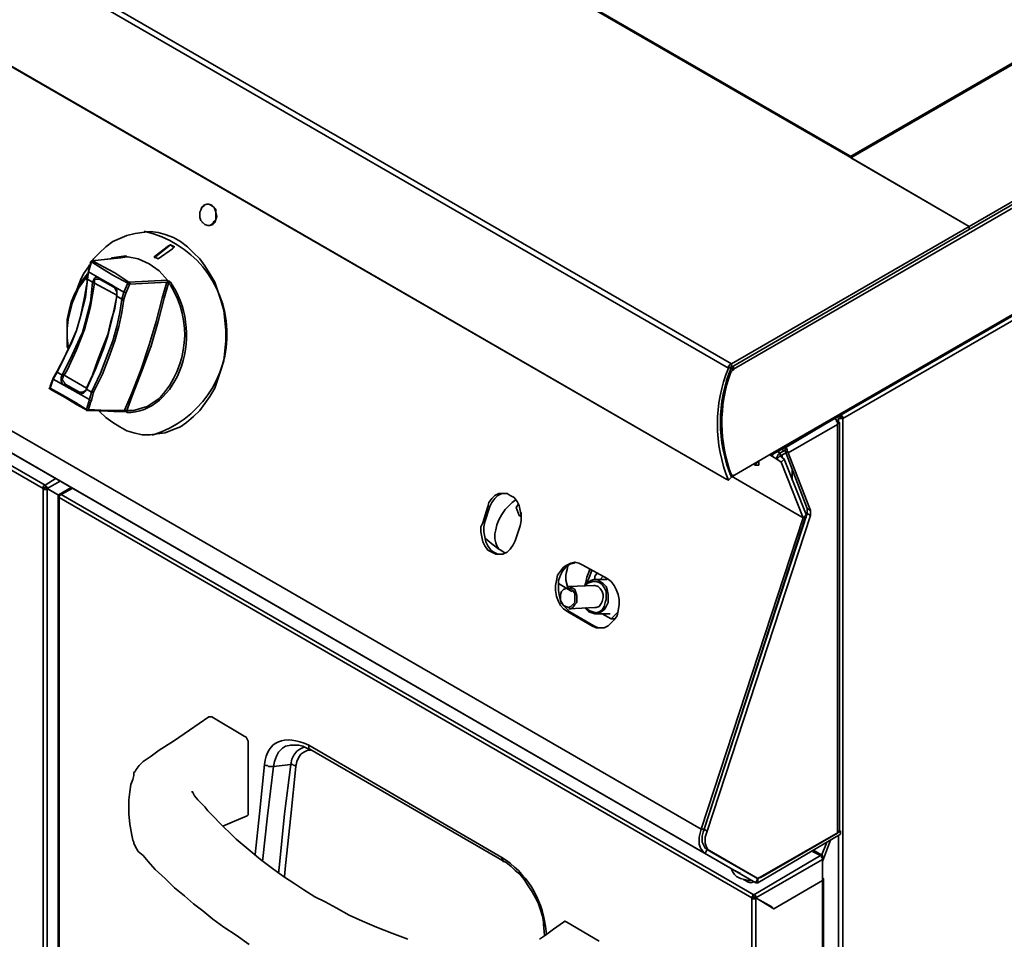
# Model space of a CAD drawing. Units: millimetres. Extents: x 0 to 4920, y 0 to 3444.
# Drawn here: x 3434 to 3970, y 1199 to 1699 of the extents above; entities that cross this region are included whole.
import ezdxf

# ---------------------------------------------------------------- set-up
doc = ezdxf.new("R2010")
doc.units = ezdxf.units.MM
doc.layers.add('PDF3_几何图形', color=7, linetype='Continuous')

msp = doc.modelspace()

# ---------------------------------------------------------------- linework, layer by layer
at = {"layer": 'PDF3_几何图形', "lineweight": 35}
for points in [[(3820.5, 1506.98), (3821.05, 1506.98), (3821.05, 1507.53), (3821.6, 1507.53), (3821.6, 1508.08), (3822.15, 1508.63), (3822.7, 1508.63), (3822.7, 1509.18), (4570.06, 1940.64), (4570.61, 1940.64), (4570.61, 1942.84), (4570.61, 1944.49), (4570.61, 2006.13), (4640.5, 2046.85), (4642.15, 2047.96), (4642.15, 2048.51), (4641.6, 2049.06), (4641.05, 2049.06), (4640.5, 2048.51), (4640.5, 2046.85), (4640.5, 1921.38), (4638.85, 1922.48)], [(3820.5, 1452.49), (3821.6, 1451.39), (3822.15, 1451.39), (3822.15, 1450.84), (3822.7, 1450.84), (3822.7, 1451.39), (3823.25, 1451.39), (3844.17, 1463.5), (4638.85, 1922.48), (4639.4, 1922.48), (4639.95, 1923.03), (4639.95, 2044.65)], [(3843.62, 1462.4), (4638.3, 1921.38), (4638.85, 1921.38), (4638.85, 1921.93), (4638.85, 1922.48), (4638.85, 2043.55), (4638.85, 2044.1), (4638.85, 2044.65), (4638.85, 2045.2), (4638.3, 2045.2), (4638.3, 2045.75)], [(4504.57, 1980.81), (3886.54, 1624.2), (3950.93, 1586.78), (4570.61, 1944.49), (4570.61, 2004.48), (4571.71, 2005.03), (4638.85, 2043.55), (4639.4, 2044.1), (4639.95, 2044.65), (4639.95, 2045.2), (4639.4, 2045.2), (4639.4, 2045.75), (4638.85, 2045.75), (4638.3, 2045.2)], [(4570.61, 1942.84), (3950.93, 1585.13), (3950.93, 1586.78), (3884.89, 1625.3), (3244.85, 1994.57)], [(4504.02, 1981.37), (3885.99, 1624.75)], [(3879.39, 1482.76), (3879.94, 1482.21), (3880.49, 1482.21), (3881.04, 1482.21), (3881.59, 1482.21), (3882.14, 1482.21), (3882.14, 618.74), (3882.14, 618.19), (3881.59, 618.19), (3881.04, 618.19), (3880.49, 618.19), (3879.94, 618.74), (3876.64, 620.39), (3881.04, 618.19), (3881.59, 617.64), (3882.14, 617.64), (3882.14, 618.19), (3882.14, 618.74), (4641.05, 1056.81), (4641.6, 1056.81), (4641.6, 1057.36), (4641.6, 1920.83)], [(3882.14, 617.64), (4641.05, 1055.7), (4641.05, 1056.25), (4641.05, 1056.81), (4641.05, 1920.28), (4641.6, 1920.28), (4641.6, 1920.83), (4641.6, 1921.38), (4641.05, 1921.38), (4641.05, 1920.83), (4641.05, 1920.28), (3882.14, 1482.21)], [(3032.97, 1704.55), (3032.42, 1702.35), (3031.87, 1700.14), (3031.87, 1697.94), (3031.87, 1696.29), (3032.42, 1694.64), (3032.97, 1693.54), (3034.08, 1692.44), (3035.18, 1691.34), (3807.29, 1245.57), (3806.19, 1246.67), (3805.09, 1247.77), (3804.54, 1248.87), (3803.99, 1250.52), (3803.99, 1252.17), (3803.99, 1254.37), (3804.54, 1256.58), (3805.09, 1258.78), (3032.97, 1704.55), (3087.46, 1871.3)], [(3880.49, 1258.23), (3881.04, 1257.68), (3835.91, 1231.81), (3835.91, 1229.61), (3835.36, 1229.61), (3834.81, 1229.61), (3062.69, 1675.38), (3035.18, 1691.34)], [(3447.93, 1445.89), (3070.4, 1663.82), (3069.85, 1663.27), (3069.3, 1662.72), (3069.3, 1662.17), (3446.83, 1444.24)], [(3884.89, 1625.3), (3885.44, 1625.3), (3885.99, 1625.3), (3885.99, 1624.75), (3886.54, 1624.75)], [(3886.54, 1624.2), (3886.54, 1624.2)], [(3886.54, 1624.2), (3886.54, 1624.2)], [(3533.23, 1596.68), (3533.23, 1597.23), (3534.33, 1598.33), (3535.98, 1598.88), (3537.08, 1598.88), (3538.73, 1598.33), (3539.83, 1597.23), (3540.93, 1596.13), (3540.93, 1594.48), (3541.48, 1592.28), (3540.93, 1590.63), (3540.38, 1588.98), (3539.28, 1587.88), (3537.63, 1587.33), (3536.53, 1587.33), (3534.88, 1587.88), (3533.78, 1588.98), (3533.23, 1588.98)], [(3514.52, 1557.61), (3504.06, 1557.06), (3493.6, 1556.51), (3485.9, 1561.46), (3479.85, 1564.76), (3473.79, 1568.06), (3474.34, 1569.17), (3477.64, 1572.47), (3480.95, 1575.77), (3484.8, 1578.52), (3488.65, 1580.17), (3492.5, 1581.82), (3496.91, 1582.92), (3500.76, 1583.47), (3505.16, 1584.02), (3509.56, 1583.47), (3513.42, 1582.37), (3517.82, 1580.72), (3521.67, 1578.52), (3525.52, 1575.77), (3528.83, 1572.47), (3532.13, 1569.17), (3534.88, 1565.31), (3537.63, 1560.91), (3540.38, 1556.51), (3542.03, 1551.55), (3543.68, 1546.6), (3545.34, 1541.1), (3545.89, 1535.6), (3546.44, 1530.09), (3546.44, 1524.59), (3545.89, 1519.09), (3545.34, 1513.58), (3543.68, 1508.63), (3542.03, 1503.68), (3540.38, 1498.72), (3537.63, 1494.32), (3534.88, 1490.47), (3532.13, 1486.62), (3528.83, 1483.31), (3524.97, 1480.01), (3521.67, 1477.81), (3517.27, 1476.16), (3513.42, 1474.51), (3509.01, 1473.96), (3505.16, 1473.41), (3500.76, 1473.41), (3496.36, 1474.51), (3492.5, 1475.61), (3488.65, 1477.81), (3484.8, 1480.01), (3480.95, 1482.76), (3477.64, 1486.07), (3477.64, 1486.62)], [(3950.93, 1585.13), (3950.93, 1585.13)], [(3507.36, 1569.72), (3516.17, 1576.87), (3517.27, 1575.77), (3517.82, 1575.77)], [(3516.17, 1576.87), (3516.17, 1576.87)], [(3483.7, 1569.17), (3484.25, 1569.72), (3488.1, 1570.27), (3491.95, 1570.82), (3491.95, 1570.27), (3492.5, 1570.27), (3489.2, 1569.72), (3473.24, 1568.06), (3472.69, 1567.51), (3472.69, 1566.96), (3471.59, 1562.56)], [(3491.4, 1570.27), (3491.95, 1570.27), (3491.95, 1570.82)], [(3472.14, 1565.86), (3471.59, 1564.76), (3468.84, 1560.91), (3467.19, 1557.61), (3464.44, 1550.45)], [(3472.69, 1567.51), (3473.24, 1567.51), (3471.59, 1562.01), (3490.85, 1551), (3489.75, 1547.15), (3487, 1548.8), (3484.8, 1538.35), (3482.05, 1527.34), (3481.5, 1525.69), (3479.85, 1520.19), (3475.44, 1509.18), (3470.49, 1498.17), (3473.24, 1496.52), (3472.14, 1492.67), (3472.69, 1492.12), (3473.24, 1492.12)], [(3491.95, 1550.45), (3491.4, 1551), (3490.85, 1551), (3493.05, 1555.96), (3484.8, 1560.36), (3479.3, 1563.66), (3473.24, 1567.51), (3473.24, 1568.06), (3473.79, 1568.06), (3483.15, 1569.17), (3493.05, 1570.27), (3498.56, 1569.17), (3504.61, 1566.41), (3510.11, 1562.56), (3514.52, 1557.61), (3514.52, 1557.06), (3515.07, 1557.06), (3515.62, 1557.06), (3516.17, 1556.51), (3515.62, 1556.51), (3515.62, 1555.96), (3515.07, 1555.96), (3512.87, 1547.7), (3509.56, 1535.04), (3505.71, 1521.84), (3500.76, 1508.63), (3495.81, 1495.42), (3492.5, 1486.62), (3492.5, 1486.07), (3492.5, 1485.51), (3492.5, 1486.07), (3491.95, 1486.07), (3491.4, 1486.07), (3491.4, 1486.62)], [(3473.24, 1568.06), (3473.79, 1568.06)], [(3492.5, 1570.27), (3492.5, 1570.27)], [(3492.5, 1570.27), (3492.5, 1570.27)], [(3460.58, 1520.19), (3460.03, 1521.29), (3460.03, 1526.24), (3460.03, 1531.19), (3460.03, 1536.15), (3461.13, 1541.1), (3462.23, 1545.5), (3463.89, 1549.9), (3466.09, 1553.76), (3468.29, 1557.61), (3471.04, 1560.91), (3471.59, 1560.91)], [(3471.04, 1560.36), (3468.84, 1557.06), (3466.09, 1553.21), (3464.44, 1549.35), (3462.79, 1544.95), (3461.68, 1540.55), (3460.58, 1536.15), (3460.03, 1531.19), (3460.03, 1526.24), (3460.58, 1521.84), (3460.58, 1520.74)], [(3487, 1548.8), (3487, 1549.9), (3487, 1551), (3487, 1552.11), (3486.45, 1553.21), (3485.35, 1554.31), (3477.64, 1558.71), (3476.54, 1559.26), (3475.44, 1559.26), (3474.89, 1558.71), (3474.34, 1557.61), (3473.79, 1556.51), (3471.04, 1558.16), (3471.59, 1562.01), (3471.59, 1562.56), (3471.04, 1558.71), (3471.04, 1558.16), (3470.49, 1558.16), (3470.49, 1557.61)], [(3454.53, 1508.08), (3452.33, 1504.23), (3450.68, 1499.82), (3450.68, 1499.27), (3450.13, 1498.72), (3450.68, 1498.72), (3450.68, 1498.17), (3458.93, 1493.77), (3464.99, 1489.92), (3471.04, 1486.62), (3471.59, 1486.62), (3471.59, 1487.17), (3471.04, 1487.17), (3470.49, 1487.17), (3472.14, 1492.67), (3452.33, 1503.68), (3454.53, 1507.53), (3454.53, 1508.08), (3458.38, 1515.23), (3461.68, 1522.39), (3464.99, 1530.09), (3467.19, 1537.8), (3469.39, 1548.25), (3471.04, 1557.61)], [(3470.49, 1558.16), (3471.04, 1558.16), (3469.94, 1548.25), (3467.19, 1537.8), (3464.99, 1530.09), (3462.23, 1522.94), (3458.38, 1515.23), (3454.53, 1507.53), (3457.28, 1505.88), (3462.79, 1516.88), (3467.74, 1527.89), (3468.29, 1528.99), (3469.94, 1535.04), (3472.69, 1545.5), (3473.79, 1556.51), (3474.34, 1555.96), (3474.89, 1555.96), (3487, 1549.35), (3487, 1548.8), (3487, 1549.35), (3485.9, 1542.2), (3483.7, 1535.04), (3482.05, 1527.89), (3479.3, 1520.74), (3476.54, 1513.58), (3473.79, 1505.88), (3470.49, 1498.72), (3458.38, 1505.88), (3460.03, 1508.63), (3464.99, 1519.64), (3469.39, 1530.64), (3472.69, 1543.3), (3474.89, 1555.96), (3474.89, 1556.51), (3474.89, 1557.61), (3475.44, 1558.16), (3475.99, 1558.16), (3477.09, 1558.16), (3477.64, 1558.16), (3485.35, 1553.76)], [(3473.79, 1556.51), (3473.79, 1556.51)], [(3473.79, 1556.51), (3473.79, 1556.51)], [(3474.89, 1555.96), (3474.34, 1555.96), (3474.34, 1556.51), (3473.79, 1556.51), (3474.34, 1556.51), (3474.89, 1556.51)], [(3474.89, 1555.96), (3474.89, 1555.96)], [(3477.64, 1558.71), (3477.09, 1558.71), (3477.64, 1558.16)], [(3514.52, 1556.51), (3514.52, 1557.06)], [(3485.35, 1554.31), (3485.35, 1553.76), (3485.9, 1553.21), (3486.45, 1552.11), (3487, 1551), (3487, 1550.45), (3487, 1549.35)], [(3474.34, 1496.52), (3473.79, 1496.52), (3473.24, 1496.52), (3478.19, 1506.98), (3482.05, 1517.43), (3484.8, 1524.59), (3487, 1532.29), (3488.65, 1540), (3489.75, 1547.15), (3490.3, 1547.15), (3490.3, 1546.6), (3490.85, 1546.6), (3490.85, 1547.15)], [(3487, 1548.8), (3487, 1548.8)], [(3487, 1548.8), (3487, 1548.8)], [(3487, 1548.8), (3487, 1548.8)], [(3487, 1548.8), (3487, 1548.8)], [(3822.15, 1510.83), (3822.7, 1510.28), (3822.7, 1509.73), (3822.7, 1509.18), (3821.05, 1509.73), (3822.7, 1508.63)], [(3821.6, 1510.28), (3821.6, 1510.28)], [(3452.33, 1504.23), (3452.33, 1503.68), (3450.68, 1498.72), (3458.93, 1494.32), (3464.44, 1491.02), (3470.49, 1487.17), (3470.49, 1486.62), (3471.04, 1486.62), (3474.34, 1486.62), (3485.9, 1486.07)], [(3452.33, 1504.23), (3452.33, 1504.23)], [(3458.38, 1500.37), (3457.28, 1501.47), (3456.73, 1502.58), (3456.73, 1503.68), (3456.73, 1504.78), (3457.28, 1505.88), (3457.83, 1505.88), (3458.38, 1505.88), (3457.83, 1505.88), (3457.83, 1505.33), (3457.83, 1505.88), (3457.28, 1505.88), (3457.83, 1505.88)], [(3457.28, 1505.88), (3457.28, 1505.88)], [(3457.28, 1505.88), (3457.28, 1505.88)], [(3466.64, 1496.52), (3458.93, 1500.92), (3458.38, 1502.02), (3457.83, 1502.58), (3457.28, 1503.68), (3457.83, 1504.78), (3457.83, 1505.33)], [(3470.49, 1498.72), (3470.49, 1498.17), (3470.49, 1498.72), (3470.49, 1498.17), (3469.94, 1497.07), (3468.84, 1495.97), (3468.29, 1495.97), (3467.19, 1495.42), (3466.09, 1495.97), (3458.38, 1500.37), (3458.38, 1500.92), (3458.93, 1500.92)], [(3450.68, 1499.27), (3450.68, 1498.72), (3450.68, 1498.17)], [(3450.68, 1498.17), (3450.68, 1498.17)], [(3470.49, 1498.17), (3469.94, 1497.62), (3469.39, 1497.07), (3468.29, 1496.52), (3467.74, 1496.52), (3466.64, 1496.52), (3466.09, 1495.97)], [(3470.49, 1498.72), (3470.49, 1498.72)], [(3470.49, 1498.17), (3470.49, 1498.17)], [(3470.49, 1498.17), (3470.49, 1498.17)], [(3470.49, 1498.17), (3470.49, 1498.17)], [(3491.4, 1486.07), (3485.35, 1486.07)], [(3491.4, 1486.07), (3491.4, 1486.07)], [(3491.4, 1486.07), (3491.4, 1486.07)], [(3879.39, 1256.58), (3879.39, 1478.91), (3852.42, 1463.5), (3864.53, 1432.13), (3864.53, 1431.58), (3864.53, 1431.03), (3864.53, 1430.48), (3864.53, 1429.93), (3864.53, 1429.38), (3808.39, 1257.68), (3807.84, 1256.03), (3807.29, 1254.37), (3807.29, 1252.17), (3807.29, 1251.07), (3807.84, 1249.42), (3808.39, 1248.32), (3808.94, 1247.22), (3810.05, 1246.67), (3834.81, 1232.36), (3835.36, 1232.36), (3835.36, 1231.81), (3835.91, 1231.81), (3836.46, 1231.81), (3836.46, 1232.36), (3837.01, 1232.36), (3837.56, 1232.36), (3879.39, 1256.58), (3879.94, 1257.13), (3879.94, 1257.68), (3880.49, 1257.68), (3880.49, 1480.01)], [(3850.77, 1466.25), (3877.74, 1482.21), (3878.29, 1481.66), (3878.84, 1481.11), (3878.84, 1480.56), (3879.39, 1480.56), (3879.39, 1480.01), (3879.39, 1479.46), (3879.39, 1478.91), (3879.94, 1479.46), (3879.94, 1480.01), (3880.49, 1480.01), (3879.94, 1480.56), (3879.39, 1481.11), (3877.74, 1482.21)], [(3877.74, 1482.21), (3877.74, 1482.21)], [(3878.84, 1480.56), (3879.39, 1481.11)], [(3879.94, 1480.56), (3879.94, 1482.21), (3881.04, 1482.76), (3882.14, 1482.21), (3882.14, 1482.76), (3882.14, 1483.31), (3881.59, 1483.31), (3881.59, 1483.86)], [(3881.04, 1482.76), (3881.04, 1483.86)], [(3881.04, 1482.76), (3881.04, 1482.76)], [(3881.04, 1482.76), (3881.04, 1482.76)], [(3844.17, 1463.5), (3844.17, 1462.95), (3844.17, 1462.4), (3843.62, 1462.4), (3843.07, 1462.4), (3842.52, 1462.4), (3846.37, 1460.2), (3848.02, 1461.85), (3850.22, 1460.2), (3848.57, 1458.55), (3860.68, 1428.28), (3862.33, 1429.93), (3850.22, 1460.2)], [(3848.57, 1458.55), (3846.37, 1460.2), (3846.37, 1460.75), (3846.37, 1461.3), (3846.92, 1461.85), (3846.92, 1462.4), (3847.47, 1462.95), (3848.02, 1463.5), (3848.02, 1461.85), (3851.32, 1463.5)], [(3850.22, 1464.6), (3848.02, 1463.5), (3846.92, 1464.05)], [(3864.53, 1432.13), (3862.88, 1433.23), (3850.77, 1464.6), (3849.12, 1465.15)], [(3850.77, 1466.25), (3850.77, 1466.25)], [(3850.77, 1464.6), (3850.77, 1464.6)], [(3833.71, 1457.45), (3834.26, 1456.9), (3835.36, 1456.9), (3836.46, 1456.9), (3836.46, 1457.45), (3836.46, 1458.55), (3836.46, 1459.1)], [(3834.26, 1456.9), (3835.91, 1458.55), (3836.46, 1458.55)], [(3842.52, 1462.4), (3842.52, 1462.4)], [(3842.52, 1462.4), (3842.52, 1462.4)], [(3848.02, 1461.85), (3848.02, 1461.85)], [(3849.12, 1460.75), (3849.12, 1462.4)], [(3854.62, 1454.15), (3854.62, 1448.64)], [(3453.98, 1449.74), (3447.93, 1445.89), (3447.38, 1445.89), (3446.83, 1445.34), (3446.83, 1444.79), (3446.83, 1444.24), (3447.93, 1444.79), (3449.03, 1444.24), (3447.93, 1444.79), (3455.63, 1440.39), (3455.63, 1440.94), (3456.18, 1440.94), (3456.73, 1440.94), (3462.79, 1444.24)], [(3447.93, 1444.79), (3447.93, 1445.89), (3448.48, 1445.34), (3449.03, 1444.79), (3449.03, 1444.24), (3455.63, 1440.39), (3449.03, 1444.24), (3456.18, 1448.09)], [(3820.5, 1451.94), (3822.15, 1451.39), (3821.05, 1450.84)], [(3449.03, 817.41), (3449.03, 1444.24), (3448.48, 1444.24), (3448.48, 1443.69), (3447.93, 1443.69), (3447.38, 1443.69), (3446.83, 1444.24), (3446.83, 817.41), (3443.52, 819.61)], [(3447.93, 1444.79), (3447.93, 1444.79)], [(3447.93, 1444.79), (3447.93, 1444.79)], [(3447.93, 1444.79), (3447.93, 1444.79)], [(3447.93, 1444.79), (3447.93, 1444.79)], [(3447.93, 1444.79), (3447.93, 1444.79)], [(3462.23, 1444.79), (3455.63, 1440.94)], [(3455.63, 1440.39), (3455.08, 1440.39), (3455.08, 1439.84), (3455.08, 1439.29), (3455.63, 1439.29), (3455.63, 812.46)], [(3455.08, 1439.84), (3455.08, 813.01), (3455.08, 812.46), (3455.63, 812.46), (3458.93, 810.26)], [(3829.31, 596.73), (3832.61, 594.53), (3832.61, 1221.35), (3455.63, 1439.29), (3455.63, 1439.84), (3455.63, 1440.39), (3456.18, 1440.39), (3456.18, 1440.94), (3456.73, 1440.94), (3833.71, 1223.01), (3833.16, 1223.01), (3833.16, 1222.46), (3832.61, 1221.91), (3832.61, 1221.35)], [(3455.63, 1440.39), (3455.63, 1440.39)], [(3455.63, 1440.39), (3455.63, 1440.39)], [(3455.63, 1440.39), (3455.63, 1440.39)], [(3697.78, 1441.49), (3696.68, 1441.49), (3694.48, 1440.39), (3692.82, 1438.74), (3691.17, 1436.54), (3690.07, 1434.33), (3688.97, 1434.33)], [(3704.38, 1438.19), (3702.18, 1436.54), (3700.53, 1434.88), (3698.33, 1432.68), (3696.68, 1429.93), (3695.03, 1427.18), (3693.93, 1424.43), (3693.37, 1421.68), (3692.82, 1419.47), (3692.82, 1416.72), (3693.37, 1414.52), (3693.93, 1412.87), (3695.03, 1411.22), (3696.13, 1410.67)], [(3690.07, 1434.33), (3687.32, 1426.08)], [(3705.48, 1435.43), (3704.38, 1433.78), (3706.03, 1429.38), (3707.13, 1428.83), (3707.13, 1431.03)], [(3862.88, 1433.23), (3862.88, 1432.68), (3862.88, 1432.13), (3862.88, 1431.58), (3862.88, 1431.03), (3862.88, 1430.48)], [(3696.13, 1408.47), (3694.48, 1408.47), (3692.27, 1409.57), (3690.62, 1410.67), (3688.97, 1412.87), (3687.87, 1415.07), (3687.32, 1417.82), (3686.77, 1420.58), (3686.77, 1423.33), (3687.32, 1426.08), (3686.22, 1425.53)], [(3707.13, 1428.83), (3707.13, 1428.83)], [(3808.39, 1247.77), (3835.91, 1231.81), (3834.81, 1229.61), (3807.29, 1245.57), (3808.39, 1247.77), (3807.29, 1248.32), (3806.74, 1249.42), (3806.19, 1250.52), (3805.64, 1251.62), (3805.64, 1253.27), (3805.64, 1254.93), (3806.19, 1257.13), (3806.74, 1258.78), (3861.78, 1428.28), (3860.68, 1428.28), (3805.09, 1258.78), (3806.74, 1258.78), (3862.88, 1430.48), (3864.53, 1429.38)], [(3860.68, 1428.28), (3860.68, 1428.28)], [(3861.78, 1428.28), (3862.33, 1428.28), (3862.33, 1428.83), (3862.33, 1429.38), (3862.33, 1429.93)], [(3687.32, 1416.72), (3687.87, 1416.72), (3691.17, 1413.97), (3695.03, 1411.22), (3696.13, 1410.67), (3698.33, 1409.02)], [(3854.62, 1405.72), (3854.62, 1405.72)], [(3736.85, 1404.07), (3735.75, 1403.52), (3733.55, 1402.96), (3731.35, 1401.31), (3729.7, 1399.11), (3728.6, 1396.91), (3727.5, 1394.16), (3727.5, 1391.41), (3727.5, 1388.66), (3728.05, 1385.35), (3728.6, 1383.15), (3730.25, 1380.4), (3731.9, 1378.75), (3733.55, 1377.1), (3732.45, 1377.1)], [(3727.5, 1392.51), (3734.65, 1388.11), (3733.55, 1389.21), (3732.45, 1390.31), (3731.9, 1392.51), (3731.35, 1394.71), (3731.35, 1396.91), (3731.9, 1399.66), (3732.45, 1401.86), (3731.9, 1399.11), (3731.35, 1396.91), (3731.35, 1394.16), (3731.9, 1391.96), (3732.45, 1390.31), (3733.55, 1389.21), (3734.65, 1388.11)], [(3744.56, 1400.21), (3744.01, 1398.56), (3742.9, 1395.81), (3742.35, 1393.06), (3741.8, 1391.41), (3742.35, 1391.41), (3743.46, 1393.06), (3745.11, 1394.16), (3746.76, 1394.71), (3748.41, 1394.71), (3750.06, 1393.61), (3751.71, 1392.51), (3753.36, 1390.86), (3753.91, 1389.21), (3754.46, 1386.45), (3754.46, 1384.25), (3754.46, 1382.05), (3753.36, 1379.85), (3752.26, 1378.2), (3750.61, 1377.1), (3748.96, 1376), (3747.31, 1376), (3745.66, 1376.55), (3744.01, 1377.1), (3742.35, 1378.75), (3742.35, 1379.3), (3742.9, 1378.75), (3744.56, 1377.65), (3746.21, 1377.1), (3747.86, 1376.55), (3749.51, 1377.1), (3751.16, 1378.2), (3752.26, 1379.85), (3752.81, 1382.05), (3753.36, 1383.7), (3753.36, 1386.45), (3753.36, 1388.11), (3752.26, 1390.31), (3751.16, 1391.96), (3749.51, 1393.06), (3747.86, 1393.61), (3746.21, 1393.61), (3744.56, 1393.06), (3742.9, 1392.51), (3742.35, 1391.41)], [(3745.66, 1399.66), (3745.11, 1398.01), (3744.01, 1395.26), (3742.9, 1393.06)], [(3753.91, 1394.71), (3747.31, 1394.71), (3747.31, 1396.36), (3748.41, 1398.01)], [(3751.71, 1396.36), (3750.06, 1394.71)], [(3849.12, 1389.21), (3849.12, 1389.21)], [(3733.55, 1377.1), (3746.76, 1369.39)], [(3747.86, 1376), (3755.56, 1376)], [(3751.16, 1376), (3756.11, 1373.25), (3759.41, 1376.55)], [(3756.11, 1373.25), (3758.31, 1373.25)], [(3751.16, 1368.29), (3748.96, 1368.29), (3746.76, 1369.39), (3745.66, 1369.39)], [(3841.41, 1364.99), (3841.41, 1364.99)], [(3837.01, 1351.23), (3837.01, 1351.23)], [(3837.56, 1352.88), (3837.56, 1352.88)], [(3835.36, 1346.83), (3835.36, 1346.83)], [(3544.78, 1260.43), (3549.74, 1262.63), (3557.99, 1265.93), (3558.54, 1266.48), (3558.54, 1267.58), (3558.54, 1305.56), (3558.54, 1306.66), (3557.99, 1307.76), (3557.44, 1308.86), (3556.34, 1309.41), (3538.73, 1319.86), (3537.63, 1319.86), (3537.08, 1319.86), (3526.62, 1312.71), (3517.82, 1306.66), (3510.11, 1301.7), (3505.71, 1298.4), (3501.31, 1295.65), (3499.11, 1293.45), (3497.46, 1291.25), (3496.91, 1290.15), (3496.36, 1289.6), (3496.36, 1289.05), (3496.36, 1288.5), (3496.36, 1287.95), (3495.81, 1285.74), (3494.7, 1282.99), (3494.15, 1279.14), (3493.6, 1274.74), (3493.6, 1267.03), (3494.15, 1261.53), (3495.25, 1255.48), (3495.81, 1252.72), (3496.36, 1251.62), (3496.36, 1251.07), (3496.91, 1249.42), (3498.56, 1246.67), (3501.31, 1244.47), (3504.06, 1241.17), (3507.91, 1236.76), (3513.42, 1231.81), (3518.37, 1226.86), (3523.87, 1222.46), (3528.83, 1218.05), (3533.78, 1214.2), (3539.28, 1209.8), (3545.34, 1205.4), (3551.94, 1200.99), (3559.09, 1196.04)], [(3824.9, 1314.91), (3824.9, 1314.91)], [(3823.25, 1309.96), (3823.25, 1309.96)], [(3823.8, 1311.61), (3823.8, 1311.61)], [(3823.8, 1311.06), (3823.8, 1311.06)], [(3566.25, 1241.17), (3569, 1265.93), (3572.3, 1292.9), (3572.85, 1295.65), (3573.95, 1298.4), (3575.05, 1300.6), (3577.25, 1302.8), (3578.91, 1303.9), (3581.66, 1304.46), (3584.41, 1304.46), (3585.51, 1304.46), (3586.06, 1304.46), (3588.26, 1303.9), (3590.46, 1302.8), (3592.11, 1302.25), (3697.78, 1241.17), (3698.88, 1240.62), (3701.63, 1238.42), (3703.83, 1236.21), (3706.58, 1234.01), (3708.78, 1231.26), (3710.99, 1227.96), (3713.19, 1224.66), (3714.84, 1221.35), (3716.49, 1218.05), (3717.59, 1214.75), (3718.69, 1211.45), (3719.24, 1208.15), (3719.24, 1207.05), (3719.79, 1200.99)], [(3589.36, 1303.35), (3588.81, 1303.35), (3586.61, 1302.25), (3584.96, 1301.15), (3583.31, 1298.95), (3582.21, 1296.75), (3581.66, 1294), (3578.36, 1267.03), (3575.6, 1239.52), (3575.05, 1234.56)], [(3697.78, 1241.17), (3697.23, 1241.17), (3697.23, 1241.72), (3697.23, 1242.27), (3696.68, 1242.27), (3696.68, 1242.82), (3696.68, 1243.37), (3591.56, 1304.46), (3591.56, 1303.9), (3591.56, 1303.35), (3591.56, 1302.8), (3592.11, 1302.25)], [(3584.41, 1292.9), (3584.96, 1295.65), (3586.06, 1297.85), (3587.16, 1299.5), (3588.81, 1300.6), (3591.01, 1301.7), (3592.66, 1301.7)], [(3578.36, 1232.91), (3578.91, 1238.97), (3581.66, 1265.93), (3584.41, 1292.9), (3584.41, 1293.45), (3583.86, 1293.45), (3583.31, 1293.45), (3582.76, 1294), (3582.21, 1294), (3581.66, 1294), (3572.3, 1292.9), (3571.75, 1292.9), (3570.65, 1292.9), (3570.1, 1292.9), (3569.55, 1292.9), (3569, 1293.45), (3568.45, 1293.45), (3567.9, 1293.45), (3567.35, 1294), (3564.6, 1267.03), (3562.4, 1245.02)], [(3818.85, 1296.2), (3818.85, 1296.2)], [(3818.85, 1296.2), (3818.85, 1296.2)], [(3645.5, 1198.79), (3636.69, 1202.09), (3628.44, 1205.4), (3620.73, 1208.7), (3613.58, 1212), (3606.42, 1215.85), (3600.37, 1219.15), (3594.87, 1221.91), (3588.81, 1225.76), (3583.86, 1229.06), (3577.8, 1232.91), (3571.75, 1237.31), (3565.15, 1242.27), (3558.54, 1247.77), (3551.94, 1253.27), (3548.64, 1256.58), (3545.34, 1259.88), (3542.58, 1262.63), (3540.38, 1264.83), (3538.18, 1267.03), (3536.53, 1268.68), (3534.88, 1270.88), (3533.23, 1272.54), (3531.03, 1274.74), (3529.38, 1276.94), (3528.83, 1278.04), (3528.27, 1279.14), (3527.72, 1279.14)], [(3808.39, 1257.68), (3806.74, 1258.78)], [(3881.04, 1257.68), (3881.04, 1256.03), (3835.91, 1229.61)], [(3879.94, 618.74), (3879.94, 1255.48)], [(3870.58, 1244.47), (3873.33, 1251.07)], [(3871.13, 1241.17), (3875.54, 1252.72)], [(3834.81, 594.53), (3834.81, 1221.35), (3834.81, 1221.91), (3834.81, 1222.46), (3834.26, 1223.01), (3833.71, 1223.01), (3870.03, 1244.47), (3870.58, 1244.47), (3871.13, 1244.47), (3871.13, 1243.92), (3871.13, 1243.37), (3871.13, 1242.27), (3871.13, 1230.71), (3844.72, 1215.3), (3834.81, 1221.35), (3833.71, 1221.91), (3833.71, 1223.01)], [(3865.63, 1246.67), (3870.03, 1244.47), (3870.58, 1243.92), (3870.58, 1243.37), (3871.13, 1243.37), (3871.13, 1242.82), (3871.13, 1242.27), (3834.81, 1221.35), (3844.72, 1215.3), (3871.13, 1230.71), (3871.13, 618.19), (3871.68, 618.19), (3871.68, 618.74), (3871.68, 1231.26)], [(3871.13, 1244.47), (3866.18, 1247.22)], [(3871.13, 1243.37), (3871.13, 1243.37)], [(3821.6, 1237.31), (3821.6, 1237.31)], [(3832.61, 1230.71), (3830.96, 1230.71), (3828.76, 1231.26), (3826.56, 1231.81), (3824.35, 1232.91), (3823.25, 1234.01), (3822.15, 1235.66), (3821.6, 1236.76), (3821.6, 1237.31)], [(3826.56, 1234.56), (3824.35, 1235.66), (3823.8, 1236.21)], [(3828.21, 1231.26), (3829.31, 1230.71), (3830.41, 1230.16), (3832.06, 1229.61), (3833.71, 1230.16), (3834.26, 1230.16)], [(3835.91, 1231.81), (3835.36, 1232.36)], [(3835.91, 1231.81), (3835.91, 1231.81)], [(3871.13, 1230.71), (3871.68, 1230.71), (3871.68, 1231.26), (3871.68, 1231.81), (3871.13, 1232.36)], [(3871.13, 1230.71), (3871.13, 1230.71)], [(3833.71, 1221.91), (3833.71, 1221.91)], [(3833.71, 1221.91), (3833.71, 1221.91)], [(3833.71, 1221.91), (3833.71, 1221.91)], [(3833.71, 1221.91), (3833.71, 1221.91)], [(3833.71, 1221.91), (3833.71, 1221.91)], [(3844.72, 1215.3), (3843.62, 1216.4), (3833.71, 1221.91)], [(3843.62, 1216.4), (3843.62, 1216.4)], [(3749.51, 1197.69), (3731.9, 1208.15), (3730.8, 1208.7), (3730.25, 1208.15), (3724.74, 1204.29), (3720.34, 1200.99), (3717.04, 1198.79)], [(3720.89, 1201.54), (3720.34, 1205.95), (3719.79, 1205.95), (3719.24, 1206.5), (3719.24, 1207.05)]]:
    msp.add_lwpolyline(points, dxfattribs=at)
for points in [[(3050.04, 1893.31), (3050.04, 1892.76), (3817.75, 1449.74), (3819.95, 1448.64), (3821.6, 1450.29, -0.201278), (3821.6, 1510.28), (3950.93, 1585.13), (3950.93, 1586.78), (3821.6, 1511.93), (3821.6, 1510.28), (3819.95, 1509.73), (3047.83, 1955.5), (3047.83, 1956.05), (3047.83, 1956.6), (3048.38, 1957.15), (3048.93, 1957.15), (3048.93, 1957.7), (3049.48, 1957.7), (3178.81, 2032.55), (3244.85, 1994.57), (3245.4, 1994.57), (3245.95, 1994.57), (3885.99, 1625.3)], [(3819.95, 1448.64, -0.196995), (3819.95, 1509.73), (3819.95, 1510.28), (3819.95, 1510.83), (3820.5, 1510.83), (3820.5, 1511.38), (3821.05, 1511.93), (3821.6, 1511.93), (3049.48, 1957.7)], [(3818.3, 1449.19), (3817.75, 1449.74), (3050.04, 1893.31), (3047.83, 1894.41, -0.182605), (3047.83, 1955.5)], [(3506.26, 1473.41), (3506.81, 1473.41, 0.765961), (3502.41, 1584.02), (3501.86, 1584.02)], [(3513.97, 1555.96), (3514.52, 1556.51), (3515.07, 1556.51), (3515.07, 1555.96), (3516.17, 1554.86, -0.338172), (3510.66, 1493.77), (3510.11, 1493.22), (3506.81, 1491.02), (3503.51, 1488.82), (3499.66, 1487.72), (3496.36, 1486.62), (3492.5, 1486.62), (3491.95, 1486.62), (3491.4, 1487.17)]]:
    msp.add_lwpolyline(points, format="xyb", dxfattribs=at)
for points in [[(3538.18, 1598.33), (3537.08, 1598.88), (3535.98, 1598.88), (3534.33, 1598.33), (3534.33, 1597.78), (3533.23, 1597.23), (3532.68, 1595.58), (3532.13, 1594.48), (3532.13, 1592.83), (3532.13, 1591.73), (3532.68, 1590.08), (3533.78, 1588.98), (3534.88, 1587.88), (3536.53, 1587.33), (3537.63, 1587.33), (3539.28, 1588.43), (3539.83, 1589.53), (3540.93, 1590.63), (3540.93, 1592.28), (3540.93, 1594.48), (3540.38, 1596.13), (3539.83, 1597.23)], [(3516.17, 1576.87), (3515.07, 1576.32), (3507.36, 1570.27), (3508.46, 1569.72), (3509.56, 1569.17), (3517.27, 1574.67), (3518.37, 1575.77), (3517.27, 1576.32)], [(3490.85, 1547.15), (3489.75, 1540), (3488.1, 1532.29), (3485.9, 1524.59), (3483.15, 1516.88), (3479.3, 1506.43), (3474.34, 1496.52), (3473.24, 1492.12), (3472.69, 1491.02), (3471.59, 1487.17), (3481.5, 1486.62), (3491.4, 1486.62), (3491.4, 1487.17), (3495.25, 1495.97), (3500.21, 1509.18), (3504.61, 1522.39), (3508.46, 1535.04), (3511.76, 1547.7), (3513.97, 1555.96), (3514.52, 1556.51), (3504.06, 1555.96), (3494.15, 1555.41), (3493.6, 1554.31), (3491.95, 1550.45)], [(3493.6, 1556.51), (3494.15, 1556.51), (3494.15, 1555.96), (3494.15, 1555.41), (3493.6, 1555.41), (3493.05, 1555.41), (3493.05, 1555.96), (3493.05, 1556.51)], [(3880.49, 1483.31), (3881.04, 1482.76)], [(3852.42, 1463.5), (3850.77, 1464.6), (3850.77, 1466.25), (3851.32, 1466.25), (3851.32, 1465.7), (3851.87, 1465.7), (3851.87, 1465.15), (3851.87, 1464.6), (3852.42, 1464.05)], [(3821.6, 1450.84), (3860.68, 1428.28)], [(3688.97, 1434.33), (3686.22, 1425.53), (3685.12, 1423.33), (3685.12, 1420.58), (3685.67, 1417.82), (3686.22, 1415.07), (3687.32, 1412.87), (3688.97, 1410.67), (3691.17, 1409.57), (3693.37, 1408.47), (3695.03, 1408.47), (3697.23, 1408.47), (3699.43, 1409.57), (3701.08, 1411.22), (3702.73, 1413.42), (3703.83, 1415.62), (3706.58, 1423.88), (3707.13, 1426.63), (3707.13, 1429.38), (3706.58, 1432.13), (3706.03, 1434.88), (3704.93, 1437.09), (3703.28, 1439.29), (3701.08, 1440.39), (3699.43, 1441.49), (3697.23, 1441.49), (3695.03, 1441.49), (3692.82, 1440.39), (3691.17, 1438.74), (3689.52, 1436.54)], [(3732.45, 1377.1), (3745.66, 1369.39), (3747.86, 1368.29), (3750.06, 1368.29), (3752.26, 1368.29), (3754.46, 1369.39), (3756.11, 1371.05), (3757.76, 1372.7), (3759.41, 1374.9), (3759.97, 1377.65), (3760.52, 1380.95), (3760.52, 1383.7), (3759.97, 1386.45), (3758.86, 1389.21), (3757.76, 1391.41), (3756.11, 1393.61), (3753.91, 1395.26), (3740.7, 1402.41), (3738.5, 1403.52), (3736.3, 1404.07), (3734.1, 1403.52), (3731.9, 1402.41), (3730.25, 1401.31), (3728.6, 1399.11), (3726.95, 1396.91), (3726.39, 1394.16), (3725.84, 1391.41), (3725.84, 1388.66), (3726.39, 1385.35), (3727.5, 1382.6), (3728.6, 1380.4), (3730.25, 1378.75)], [(3734.1, 1389.76), (3733, 1389.76), (3731.35, 1389.76), (3730.25, 1389.21), (3729.15, 1388.11), (3728.6, 1386.45), (3728.6, 1384.8), (3728.6, 1383.15), (3729.15, 1381.5), (3730.25, 1380.4), (3731.35, 1379.85), (3733, 1379.3), (3734.1, 1379.85), (3735.2, 1380.95), (3736.3, 1382.05), (3736.3, 1383.7), (3736.3, 1385.35), (3736.3, 1387.01), (3735.2, 1388.66)], [(3733, 1378.75), (3747.31, 1379.3), (3747.86, 1379.3), (3749.51, 1379.85), (3750.61, 1381.5), (3751.16, 1382.6), (3751.71, 1384.8), (3751.71, 1386.45), (3751.16, 1388.11), (3750.06, 1389.76), (3748.96, 1390.86), (3747.31, 1391.41), (3746.76, 1391.41), (3733, 1390.86), (3733.55, 1390.86), (3734.65, 1390.31), (3736.3, 1389.21), (3736.85, 1387.56), (3737.4, 1385.9), (3737.4, 1384.25), (3737.4, 1382.05), (3736.3, 1380.95), (3735.2, 1379.3), (3734.1, 1378.75)], [(3834.81, 1221.35), (3833.71, 1221.91), (3832.61, 1221.35), (3833.16, 1221.35), (3833.16, 1220.8), (3833.71, 1220.8), (3834.26, 1220.8)]]:
    msp.add_lwpolyline(points, close=True, dxfattribs=at)
for centre, radius, start, end in [((3897.06, 1479.94), 80.67, 160.4154, 200.7192), ((3668.79, 1199.54), 51.94, 7.0808, 57.5338)]:
    msp.add_arc(centre, radius, start, end, dxfattribs=at)
for centre, major_axis, ratio, start_param, end_param in [((3492.97, 1527.49), (0.41, 41.97), 0.761094, 3.140013, 5.483248), ((3643.04, 1197.98), (-69.6, 107.52), 0.285396, 5.870983, 6.599318)]:
    msp.add_ellipse(centre, major_axis=major_axis, ratio=ratio, start_param=start_param, end_param=end_param, dxfattribs=at)

doc.saveas('drawing.dxf')
